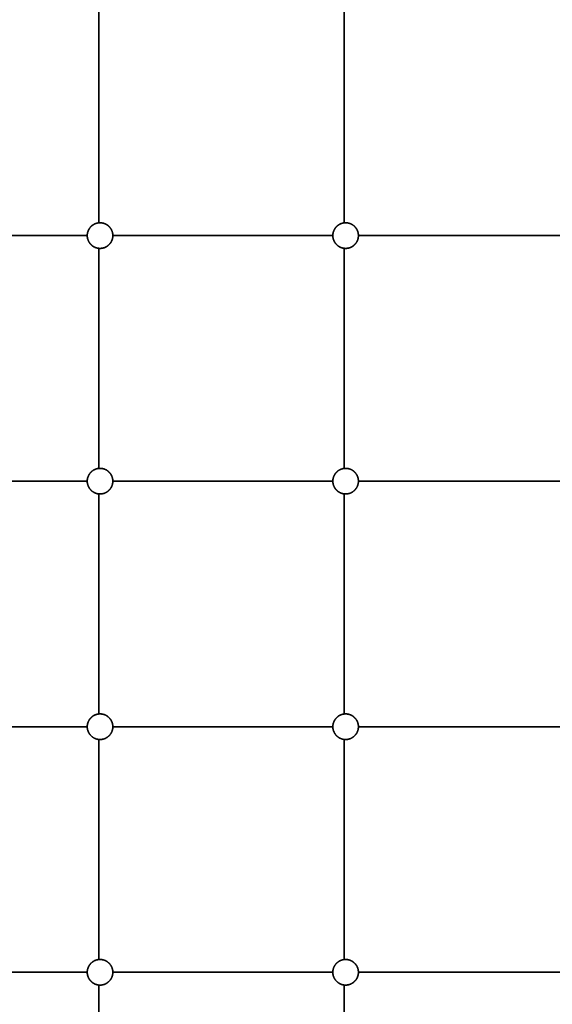
# Model space of a CAD drawing. Units: millimetres. Extents: x -4512 to 4513, y -4512 to 4512.
# Drawn here: x -1167 to -506, y -800 to 422 of the extents above; entities that cross this region are included whole.
import ezdxf

# ---------------------------------------------------------------- set-up
doc = ezdxf.new("R2010")
doc.units = ezdxf.units.MM
doc.layers.add('SuperStructure', color=7, linetype='Continuous', lineweight=35, true_color=0x000000)

msp = doc.modelspace()

# ---------------------------------------------------------------- linework, layer by layer
at = {"layer": 'SuperStructure', "color": 18, "lineweight": 35, "true_color": 0x000000}
for points in [[(-1069.1, 442.7), (-1069.1, 306.5), (-1069.1, 170.3)], [(-764.3, 442.7), (-764.3, 306.5), (-764.3, 170.3)], [(-1356.4, 154.5), (-1219.9, 154.5), (-1083.4, 154.5)], [(-1051.6, 154.5), (-915.1, 154.5), (-778.6, 154.5)], [(-746.8, 154.5), (-610.3, 154.5), (-473.8, 154.5)], [(-1069.1, 138.7), (-1069.1, 2.1), (-1069.1, -134.5)], [(-764.3, 138.7), (-764.3, 2.1), (-764.3, -134.5)], [(-1356.4, -150.3), (-1219.9, -150.3), (-1083.4, -150.3)], [(-1051.6, -150.3), (-915.1, -150.3), (-778.6, -150.3)], [(-746.8, -150.3), (-610.3, -150.3), (-473.8, -150.3)], [(-1069.1, -166.1), (-1069.1, -302.7), (-1069.1, -439.3)], [(-764.3, -166.1), (-764.3, -302.7), (-764.3, -439.3)], [(-1356.4, -455.1), (-1219.9, -455.1), (-1083.4, -455.1)], [(-1051.6, -455.1), (-915.1, -455.1), (-778.6, -455.1)], [(-746.8, -455.1), (-610.7, -455.1), (-474.5, -455.1)], [(-1069.1, -470.9), (-1069.1, -607.5), (-1069.1, -744.1)], [(-764.3, -470.9), (-764.3, -607.5), (-764.3, -744.1)], [(-1083.4, -759.9), (-1220.7, -759.9), (-1358, -759.9)], [(-778.6, -759.9), (-915.1, -759.9), (-1051.6, -759.9)], [(-746.8, -759.9), (-610.3, -759.9), (-473.8, -759.9)], [(-1069.1, -775.7), (-1069.1, -912.3), (-1069.1, -1048.9)], [(-764.3, -775.7), (-764.3, -912.3), (-764.3, -1048.9)]]:
    msp.add_open_spline(points, degree=2, dxfattribs=at)
for points, weights, knots in [([(-1083.4, 154.5), (-1083.4, 157.5), (-1082.2, 160.3), (-1081, 163.4), (-1078.7, 165.7), (-1076.4, 168.1), (-1073.3, 169.3), (-1070.5, 170.4), (-1067.5, 170.4)], [1, 0.926776695297, 0.890165042945, 0.853553390593, 0.853553390593, 0.853553390593, 0.890165042945, 0.926776695297, 1], [0, 0, 0, 0.2384295, 0.2384295, 0.4973129, 0.4973129, 0.7561964, 0.7561964, 0.9946259, 0.9946259, 0.9946259]), ([(-1067.5, 170.4), (-1064.5, 170.4), (-1061.6, 169.3), (-1058.6, 168.1), (-1056.3, 165.7), (-1053.9, 163.4), (-1052.7, 160.3), (-1051.6, 157.5), (-1051.6, 154.5)], [1, 0.926776695297, 0.890165042945, 0.853553390593, 0.853553390593, 0.853553390593, 0.890165042945, 0.926776695297, 1], [0, 0, 0, 0.2384295, 0.2384295, 0.4973129, 0.4973129, 0.7561964, 0.7561964, 0.9946259, 0.9946259, 0.9946259]), ([(-778.6, 154.5), (-778.6, 157.5), (-777.4, 160.3), (-776.2, 163.4), (-773.9, 165.7), (-771.6, 168.1), (-768.5, 169.3), (-765.7, 170.4), (-762.7, 170.4)], [1, 0.926776695297, 0.890165042945, 0.853553390593, 0.853553390593, 0.853553390593, 0.890165042945, 0.926776695297, 1], [0, 0, 0, 0.2384295, 0.2384295, 0.4973129, 0.4973129, 0.7561964, 0.7561964, 0.9946259, 0.9946259, 0.9946259]), ([(-762.7, 170.4), (-759.7, 170.4), (-756.8, 169.3), (-753.8, 168.1), (-751.5, 165.7), (-749.1, 163.4), (-747.9, 160.3), (-746.8, 157.5), (-746.8, 154.5)], [1, 0.926776695297, 0.890165042945, 0.853553390593, 0.853553390593, 0.853553390593, 0.890165042945, 0.926776695297, 1], [0, 0, 0, 0.2384295, 0.2384295, 0.4973129, 0.4973129, 0.7561964, 0.7561964, 0.9946259, 0.9946259, 0.9946259]), ([(-1067.5, 138.6), (-1070.5, 138.6), (-1073.3, 139.7), (-1076.4, 140.9), (-1078.7, 143.3), (-1081, 145.6), (-1082.2, 148.7), (-1083.4, 151.5), (-1083.4, 154.5)], [1, 0.926776695297, 0.890165042945, 0.853553390593, 0.853553390593, 0.853553390593, 0.890165042945, 0.926776695297, 1], [0, 0, 0, 0.2384295, 0.2384295, 0.4973129, 0.4973129, 0.7561964, 0.7561964, 0.9946259, 0.9946259, 0.9946259]), ([(-1051.6, 154.5), (-1051.6, 151.5), (-1052.7, 148.7), (-1053.9, 145.6), (-1056.3, 143.3), (-1058.6, 140.9), (-1061.6, 139.7), (-1064.5, 138.6), (-1067.5, 138.6)], [1, 0.926776695297, 0.890165042945, 0.853553390593, 0.853553390593, 0.853553390593, 0.890165042945, 0.926776695297, 1], [0, 0, 0, 0.2384295, 0.2384295, 0.4973129, 0.4973129, 0.7561964, 0.7561964, 0.9946259, 0.9946259, 0.9946259]), ([(-762.7, 138.6), (-765.7, 138.6), (-768.5, 139.7), (-771.6, 140.9), (-773.9, 143.3), (-776.2, 145.6), (-777.4, 148.7), (-778.6, 151.5), (-778.6, 154.5)], [1, 0.926776695297, 0.890165042945, 0.853553390593, 0.853553390593, 0.853553390593, 0.890165042945, 0.926776695297, 1], [0, 0, 0, 0.2384295, 0.2384295, 0.4973129, 0.4973129, 0.7561964, 0.7561964, 0.9946259, 0.9946259, 0.9946259]), ([(-746.8, 154.5), (-746.8, 151.5), (-747.9, 148.7), (-749.1, 145.6), (-751.5, 143.3), (-753.8, 140.9), (-756.8, 139.7), (-759.7, 138.6), (-762.7, 138.6)], [1, 0.926776695297, 0.890165042945, 0.853553390593, 0.853553390593, 0.853553390593, 0.890165042945, 0.926776695297, 1], [0, 0, 0, 0.2384295, 0.2384295, 0.4973129, 0.4973129, 0.7561964, 0.7561964, 0.9946259, 0.9946259, 0.9946259]), ([(-1083.4, -150.3), (-1083.4, -147.3), (-1082.2, -144.5), (-1081, -141.4), (-1078.7, -139.1), (-1076.4, -136.7), (-1073.3, -135.5), (-1070.5, -134.4), (-1067.5, -134.4)], [1, 0.926776695297, 0.890165042945, 0.853553390593, 0.853553390593, 0.853553390593, 0.890165042945, 0.926776695297, 1], [0, 0, 0, 0.2384295, 0.2384295, 0.4973129, 0.4973129, 0.7561964, 0.7561964, 0.9946259, 0.9946259, 0.9946259]), ([(-1067.5, -134.4), (-1064.5, -134.4), (-1061.6, -135.5), (-1058.6, -136.7), (-1056.3, -139.1), (-1053.9, -141.4), (-1052.7, -144.5), (-1051.6, -147.3), (-1051.6, -150.3)], [1, 0.926776695297, 0.890165042945, 0.853553390593, 0.853553390593, 0.853553390593, 0.890165042945, 0.926776695297, 1], [0, 0, 0, 0.2384295, 0.2384295, 0.4973129, 0.4973129, 0.7561964, 0.7561964, 0.9946259, 0.9946259, 0.9946259]), ([(-778.6, -150.3), (-778.6, -147.3), (-777.4, -144.5), (-776.2, -141.4), (-773.9, -139.1), (-771.6, -136.7), (-768.5, -135.5), (-765.7, -134.4), (-762.7, -134.4)], [1, 0.926776695297, 0.890165042945, 0.853553390593, 0.853553390593, 0.853553390593, 0.890165042945, 0.926776695297, 1], [0, 0, 0, 0.2384295, 0.2384295, 0.4973129, 0.4973129, 0.7561964, 0.7561964, 0.9946259, 0.9946259, 0.9946259]), ([(-762.7, -134.4), (-759.7, -134.4), (-756.8, -135.5), (-753.8, -136.7), (-751.5, -139.1), (-749.1, -141.4), (-747.9, -144.5), (-746.8, -147.3), (-746.8, -150.3)], [1, 0.926776695297, 0.890165042945, 0.853553390593, 0.853553390593, 0.853553390593, 0.890165042945, 0.926776695297, 1], [0, 0, 0, 0.2384295, 0.2384295, 0.4973129, 0.4973129, 0.7561964, 0.7561964, 0.9946259, 0.9946259, 0.9946259]), ([(-1067.5, -166.2), (-1070.5, -166.2), (-1073.3, -165.1), (-1076.4, -163.9), (-1078.7, -161.5), (-1081, -159.2), (-1082.2, -156.1), (-1083.4, -153.3), (-1083.4, -150.3)], [1, 0.926776695297, 0.890165042945, 0.853553390593, 0.853553390593, 0.853553390593, 0.890165042945, 0.926776695297, 1], [0, 0, 0, 0.2384295, 0.2384295, 0.4973129, 0.4973129, 0.7561964, 0.7561964, 0.9946259, 0.9946259, 0.9946259]), ([(-1051.6, -150.3), (-1051.6, -153.3), (-1052.7, -156.1), (-1053.9, -159.2), (-1056.3, -161.5), (-1058.6, -163.9), (-1061.6, -165.1), (-1064.5, -166.2), (-1067.5, -166.2)], [1, 0.926776695297, 0.890165042945, 0.853553390593, 0.853553390593, 0.853553390593, 0.890165042945, 0.926776695297, 1], [0, 0, 0, 0.2384295, 0.2384295, 0.4973129, 0.4973129, 0.7561964, 0.7561964, 0.9946259, 0.9946259, 0.9946259]), ([(-762.7, -166.2), (-765.7, -166.2), (-768.5, -165.1), (-771.6, -163.9), (-773.9, -161.5), (-776.2, -159.2), (-777.4, -156.1), (-778.6, -153.3), (-778.6, -150.3)], [1, 0.926776695297, 0.890165042945, 0.853553390593, 0.853553390593, 0.853553390593, 0.890165042945, 0.926776695297, 1], [0, 0, 0, 0.2384295, 0.2384295, 0.4973129, 0.4973129, 0.7561964, 0.7561964, 0.9946259, 0.9946259, 0.9946259]), ([(-746.8, -150.3), (-746.8, -153.3), (-747.9, -156.1), (-749.1, -159.2), (-751.5, -161.5), (-753.8, -163.9), (-756.8, -165.1), (-759.7, -166.2), (-762.7, -166.2)], [1, 0.926776695297, 0.890165042945, 0.853553390593, 0.853553390593, 0.853553390593, 0.890165042945, 0.926776695297, 1], [0, 0, 0, 0.2384295, 0.2384295, 0.4973129, 0.4973129, 0.7561964, 0.7561964, 0.9946259, 0.9946259, 0.9946259]), ([(-1083.4, -455.1), (-1083.4, -452.1), (-1082.2, -449.3), (-1081, -446.2), (-1078.7, -443.9), (-1076.4, -441.5), (-1073.3, -440.3), (-1070.5, -439.2), (-1067.5, -439.2)], [1, 0.926776695297, 0.890165042945, 0.853553390593, 0.853553390593, 0.853553390593, 0.890165042945, 0.926776695297, 1], [0, 0, 0, 0.2384295, 0.2384295, 0.4973129, 0.4973129, 0.7561964, 0.7561964, 0.9946259, 0.9946259, 0.9946259]), ([(-1067.5, -439.2), (-1064.5, -439.2), (-1061.6, -440.3), (-1058.6, -441.5), (-1056.3, -443.9), (-1053.9, -446.2), (-1052.7, -449.3), (-1051.6, -452.1), (-1051.6, -455.1)], [1, 0.926776695297, 0.890165042945, 0.853553390593, 0.853553390593, 0.853553390593, 0.890165042945, 0.926776695297, 1], [0, 0, 0, 0.2384295, 0.2384295, 0.4973129, 0.4973129, 0.7561964, 0.7561964, 0.9946259, 0.9946259, 0.9946259]), ([(-778.6, -455.1), (-778.6, -452.1), (-777.4, -449.3), (-776.2, -446.2), (-773.9, -443.9), (-771.6, -441.5), (-768.5, -440.3), (-765.7, -439.2), (-762.7, -439.2)], [1, 0.926776695297, 0.890165042945, 0.853553390593, 0.853553390593, 0.853553390593, 0.890165042945, 0.926776695297, 1], [0, 0, 0, 0.2384295, 0.2384295, 0.4973129, 0.4973129, 0.7561964, 0.7561964, 0.9946259, 0.9946259, 0.9946259]), ([(-762.7, -439.2), (-759.7, -439.2), (-756.8, -440.3), (-753.8, -441.5), (-751.5, -443.9), (-749.1, -446.2), (-747.9, -449.3), (-746.8, -452.1), (-746.8, -455.1)], [1, 0.926776695297, 0.890165042945, 0.853553390593, 0.853553390593, 0.853553390593, 0.890165042945, 0.926776695297, 1], [0, 0, 0, 0.2384295, 0.2384295, 0.4973129, 0.4973129, 0.7561964, 0.7561964, 0.9946259, 0.9946259, 0.9946259]), ([(-1067.5, -471), (-1070.5, -471), (-1073.3, -469.9), (-1076.4, -468.6), (-1078.7, -466.3), (-1081, -464), (-1082.2, -460.9), (-1083.4, -458.1), (-1083.4, -455.1)], [1, 0.926776695297, 0.890165042945, 0.853553390593, 0.853553390593, 0.853553390593, 0.890165042945, 0.926776695297, 1], [0, 0, 0, 0.2384295, 0.2384295, 0.4973129, 0.4973129, 0.7561964, 0.7561964, 0.9946259, 0.9946259, 0.9946259]), ([(-1051.6, -455.1), (-1051.6, -458.1), (-1052.7, -460.9), (-1053.9, -464), (-1056.3, -466.3), (-1058.6, -468.6), (-1061.6, -469.9), (-1064.5, -471), (-1067.5, -471)], [1, 0.926776695297, 0.890165042945, 0.853553390593, 0.853553390593, 0.853553390593, 0.890165042945, 0.926776695297, 1], [0, 0, 0, 0.2384295, 0.2384295, 0.4973129, 0.4973129, 0.7561964, 0.7561964, 0.9946259, 0.9946259, 0.9946259]), ([(-762.7, -471), (-765.7, -471), (-768.5, -469.9), (-771.6, -468.6), (-773.9, -466.3), (-776.2, -464), (-777.4, -460.9), (-778.6, -458.1), (-778.6, -455.1)], [1, 0.926776695297, 0.890165042945, 0.853553390593, 0.853553390593, 0.853553390593, 0.890165042945, 0.926776695297, 1], [0, 0, 0, 0.2384295, 0.2384295, 0.4973129, 0.4973129, 0.7561964, 0.7561964, 0.9946259, 0.9946259, 0.9946259]), ([(-746.8, -455.1), (-746.8, -458.1), (-747.9, -460.9), (-749.1, -464), (-751.5, -466.3), (-753.8, -468.6), (-756.8, -469.9), (-759.7, -471), (-762.7, -471)], [1, 0.926776695297, 0.890165042945, 0.853553390593, 0.853553390593, 0.853553390593, 0.890165042945, 0.926776695297, 1], [0, 0, 0, 0.2384295, 0.2384295, 0.4973129, 0.4973129, 0.7561964, 0.7561964, 0.9946259, 0.9946259, 0.9946259]), ([(-1083.4, -759.9), (-1083.4, -756.9), (-1082.2, -754.1), (-1081, -751), (-1078.7, -748.7), (-1076.4, -746.3), (-1073.3, -745.1), (-1070.5, -744), (-1067.5, -744)], [1, 0.926776695297, 0.890165042945, 0.853553390593, 0.853553390593, 0.853553390593, 0.890165042945, 0.926776695297, 1], [0, 0, 0, 0.2384295, 0.2384295, 0.4973129, 0.4973129, 0.7561964, 0.7561964, 0.9946259, 0.9946259, 0.9946259]), ([(-1067.5, -744), (-1064.5, -744), (-1061.6, -745.1), (-1058.6, -746.3), (-1056.3, -748.7), (-1053.9, -751), (-1052.7, -754.1), (-1051.6, -756.9), (-1051.6, -759.9)], [1, 0.926776695297, 0.890165042945, 0.853553390593, 0.853553390593, 0.853553390593, 0.890165042945, 0.926770776895, 0.999976327349], [0, 0, 0, 0.2384295, 0.2384295, 0.4973129, 0.4973129, 0.7561964, 0.7561964, 0.9945873, 0.9945873, 0.9945873]), ([(-778.6, -759.9), (-778.6, -756.9), (-777.5, -754.1), (-776.2, -751), (-773.9, -748.7), (-771.6, -746.3), (-768.5, -745.1), (-765.7, -744), (-762.7, -744)], [1, 0.926776695297, 0.890165042945, 0.853553390593, 0.853553390593, 0.853553390593, 0.890165042945, 0.926776695297, 1], [0, 0, 0, 0.2384295, 0.2384295, 0.4973129, 0.4973129, 0.7561964, 0.7561964, 0.9946259, 0.9946259, 0.9946259]), ([(-762.7, -744), (-759.7, -744), (-756.9, -745.1), (-753.8, -746.3), (-751.5, -748.7), (-749.1, -751), (-747.9, -754.1), (-746.8, -756.9), (-746.8, -759.9)], [1, 0.926776695297, 0.890165042945, 0.853553390593, 0.853553390593, 0.853553390593, 0.890165042945, 0.926776695297, 1], [0, 0, 0, 0.2384295, 0.2384295, 0.4973129, 0.4973129, 0.7561964, 0.7561964, 0.9946259, 0.9946259, 0.9946259]), ([(-1067.5, -775.8), (-1070.5, -775.8), (-1073.3, -774.7), (-1076.4, -773.4), (-1078.7, -771.1), (-1081, -768.8), (-1082.2, -765.7), (-1083.4, -762.9), (-1083.4, -759.9)], [1, 0.926776695297, 0.890165042945, 0.853553390593, 0.853553390593, 0.853553390593, 0.890165042945, 0.926776695297, 1], [0, 0, 0, 0.2384295, 0.2384295, 0.4973129, 0.4973129, 0.7561964, 0.7561964, 0.9946259, 0.9946259, 0.9946259]), ([(-1051.6, -759.9), (-1051.6, -762.9), (-1052.7, -765.7), (-1053.9, -768.8), (-1056.3, -771.1), (-1058.6, -773.4), (-1061.6, -774.7), (-1064.5, -775.8), (-1067.5, -775.8)], [1, 0.926776695297, 0.890165042945, 0.853553390593, 0.853553390593, 0.853553390593, 0.890165042945, 0.926776695297, 1], [0, 0, 0, 0.2384295, 0.2384295, 0.4973129, 0.4973129, 0.7561964, 0.7561964, 0.9946259, 0.9946259, 0.9946259]), ([(-762.7, -775.8), (-765.7, -775.8), (-768.5, -774.7), (-771.6, -773.4), (-773.9, -771.1), (-776.2, -768.8), (-777.5, -765.7), (-778.6, -762.9), (-778.6, -759.9)], [1, 0.926776695297, 0.890165042945, 0.853553390593, 0.853553390593, 0.853553390593, 0.890165042945, 0.926776695297, 1], [0, 0, 0, 0.2384295, 0.2384295, 0.4973129, 0.4973129, 0.7561964, 0.7561964, 0.9946259, 0.9946259, 0.9946259]), ([(-746.8, -759.9), (-746.8, -762.9), (-747.9, -765.7), (-749.1, -768.8), (-751.5, -771.1), (-753.8, -773.4), (-756.9, -774.7), (-759.7, -775.8), (-762.7, -775.8)], [1, 0.926776695297, 0.890165042945, 0.853553390593, 0.853553390593, 0.853553390593, 0.890165042945, 0.926776695297, 1], [0, 0, 0, 0.2384295, 0.2384295, 0.4973129, 0.4973129, 0.7561964, 0.7561964, 0.9946259, 0.9946259, 0.9946259])]:
    msp.add_rational_spline(points, weights, degree=2, knots=knots, dxfattribs=at)

doc.saveas('drawing.dxf')
